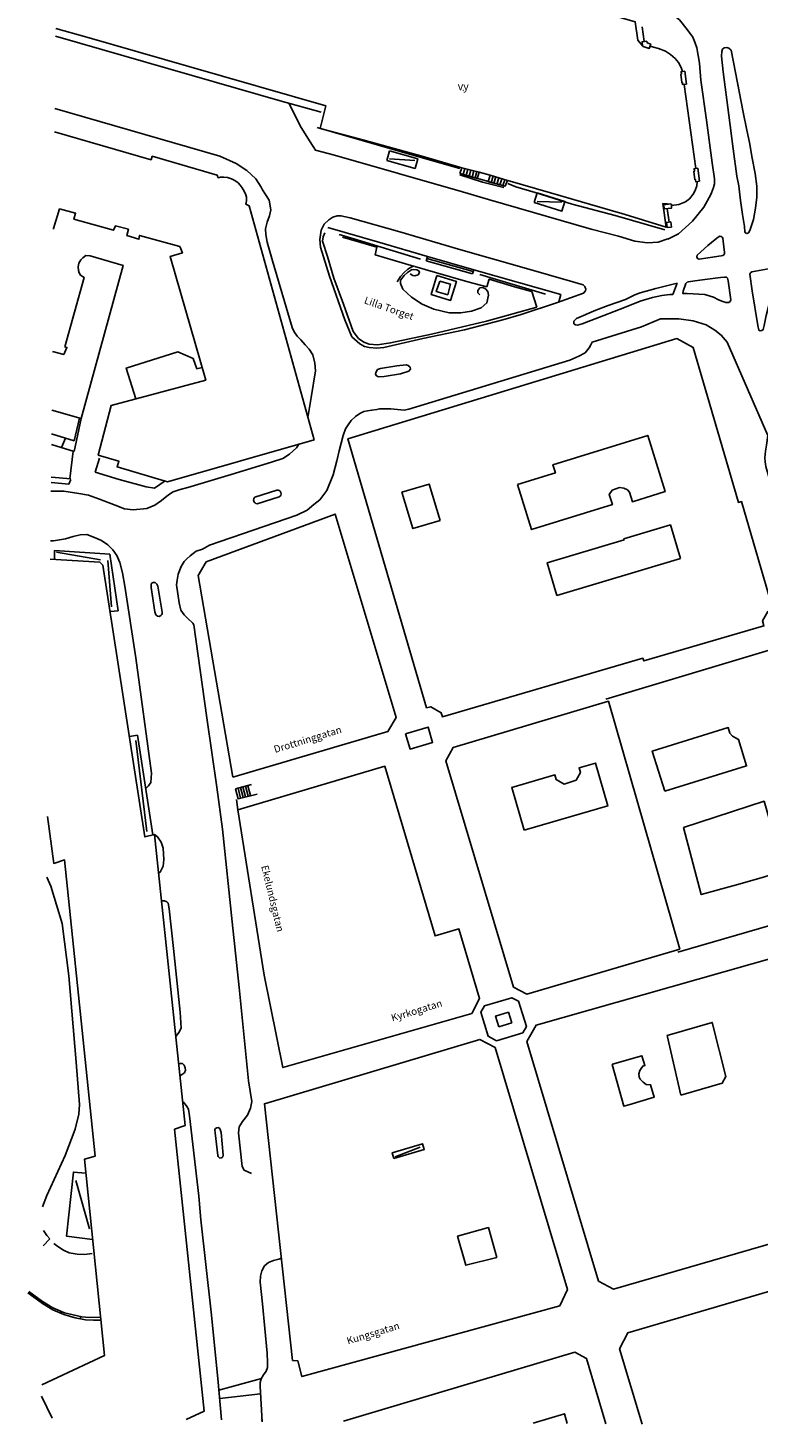
# Model space of a CAD drawing. Units: millimetres. Extents: x 147648 to 149332, y 6398266 to 6398993.
# Drawn here: x 147648 to 147790, y 6398274 to 6398547 of the extents above; entities that cross this region are included whole.
import ezdxf
from ezdxf.enums import TextEntityAlignment as Align

# ---------------------------------------------------------------- set-up
doc = ezdxf.new("R2010")
doc.units = ezdxf.units.MM
for name, pattern in [('Grunden$0$HAECK', [0]), ('Grunden$0$HUS', [0]), ('Grunden$0$MURMITT', [0]), ('Grunden$0$NAVFÖLJARE', [0]), ('Grunden$0$STAKET', [0]), ('Grunden$0$STÖDMUR', [0]), ('Grunden$0$UNDERJORD-STRAND', [0]), ('Grunden$0$VÄGKANT-KANTREMSA', [0])]:
    doc.linetypes.add(name, pattern=pattern)
for name, color, linetype in [('Grunden$0$BYG_HUSLIV_BYGG_L', 9, 'Continuous'), ('Grunden$0$BYG_SKÄRMTAK_GRUND', 9, 'Continuous'), ('Grunden$0$BYG_SKÄRMTAK_TAKKONTUR', 9, 'Grunden$0$HUS'), ('Grunden$0$BYG_TAKKONTUR_BYGG_L', 9, 'Grunden$0$HUS'), ('Grunden$0$BYG_UNDERJORDISK_ANLÄG', 9, 'Grunden$0$UNDERJORD-STRAND'), ('Grunden$0$Nytt_Stomme_Gatunamn_200_400del', 9, 'Continuous'), ('Grunden$0$PRI_MARK_HÄCK', 9, 'Grunden$0$HAECK'), ('Grunden$0$PRI_MARK_MUR', 9, 'Grunden$0$MURMITT'), ('Grunden$0$PRI_MARK_NAVFÖLJARE', 9, 'Grunden$0$NAVFÖLJARE'), ('Grunden$0$PRI_MARK_STAKET', 9, 'Grunden$0$STAKET'), ('Grunden$0$PRI_MARK_STENMUR', 9, 'Continuous'), ('Grunden$0$PRI_MARK_STÖDMUR', 9, 'Grunden$0$STÖDMUR'), ('Grunden$0$PRI_MARK_TRAPPA_PLANSTEG', 9, 'Continuous'), ('Grunden$0$PRI_MARK_TRAPPA_YTTER', 9, 'Continuous'), ('Grunden$0$PRI_VATTEN_KAJ', 9, 'Continuous'), ('Grunden$0$PRI_VATTEN_VY', 9, 'Continuous'), ('Grunden$0$PRI_VÄG_KANTSTÖD', 9, 'Continuous'), ('Grunden$0$PRI_VÄG_REFUG', 9, 'Continuous'), ('Grunden$0$PRI_VÄG_VÄGKANT', 9, 'Grunden$0$VÄGKANT-KANTREMSA')]:
    doc.layers.add(name, color=color, linetype=linetype)
doc.layers.add('Grunden$0$PRI_VATTEN_VY_TXT', color=9, linetype='Continuous', lineweight=0)
doc.styles.add('Grunden$0$ISO', font='iso8')
doc.styles.add('Grunden$0$ROMAN0', font='SIMPLEX')

# ---------------------------------------------------------------- blocks, each defined once
blk = doc.blocks.new('Grunden$0$osynlig cirkel')
blk.add_circle((0, 0), 0.005)
blk = doc.blocks.new('Grunden$0$OSYNLIG')
blk.add_blockref('Grunden$0$osynlig cirkel', (0, 0))
blk = doc.blocks.new('Grunden$0$gan')
at = {"layer": 'Grunden$0$Nytt_Stomme_Gatunamn_200_400del', "style": 'Grunden$0$ROMAN0'}
blk.add_attdef('GATUNAMN', (0.12, 0.15), '', height=1.4, dxfattribs=at)
blk = doc.blocks.new('Grunden')
at = {"layer": 'Grunden$0$BYG_HUSLIV_BYGG_L', "flags": 128}
blk.add_lwpolyline([(147774.85, 6398367.52), (147744.98, 6398358.76), (147742.36, 6398360.15), (147729.21, 6398404.25), (147730.61, 6398406.86), (147760.89, 6398415.89), (147774.85, 6398367.52)], dxfattribs=at)
at = {"layer": 'Grunden$0$BYG_SKÄRMTAK_GRUND', "flags": 128}
for points in [[(147658.96, 6398323.87), (147656.54, 6398324.05), (147655.21, 6398311.54), (147660.29, 6398310.92)], [(147659.71, 6398312.97), (147657, 6398322.43)]]:
    blk.add_lwpolyline(points, dxfattribs=at)
at = {"layer": 'Grunden$0$BYG_SKÄRMTAK_TAKKONTUR'}
for points in [[(147717.68, 6398521.39), (147718.21, 6398523.24)], [(147717.68, 6398521.39), (147723.2, 6398519.81), (147723.72, 6398521.66), (147718.21, 6398523.24)], [(147718.19, 6398521.7), (147723.17, 6398521.38)]]:
    blk.add_lwpolyline(points, dxfattribs=at)
at = {"layer": 'Grunden$0$BYG_SKÄRMTAK_TAKKONTUR', "flags": 128}
for points in [[(147746.41, 6398513.15), (147747, 6398515.05)], [(147746.41, 6398513.15), (147751.82, 6398511.49), (147752.41, 6398513.39), (147747, 6398515.05)], [(147747.03, 6398513.39), (147751.84, 6398513.26)], [(147663.69, 6398433.37), (147665.25, 6398433.53), (147663.62, 6398444.56), (147652.87, 6398445.27), (147652.87, 6398443.55)], [(147661.83, 6398443.46), (147653.25, 6398444.98)], [(147663.94, 6398434.34), (147663.27, 6398443.33)], [(147667.46, 6398409.01), (147669.03, 6398409.26), (147672.05, 6398389.83)], [(147670.89, 6398390.47), (147668.7, 6398408.23)], [(147719.06, 6398326.7), (147718.72, 6398327.84), (147724.64, 6398329.59), (147724.97, 6398328.45), (147719.06, 6398326.7)], [(147719.3, 6398327.02), (147724.15, 6398328.94)]]:
    blk.add_lwpolyline(points, dxfattribs=at)
at = {"layer": 'Grunden$0$BYG_TAKKONTUR_BYGG_L', "color": 11}
for p, q in [((147741.39, 6398355.25), (147742.06, 6398353.17)), ((147742.06, 6398353.17), (147739.52, 6398352.41)), ((147742.06, 6398353.17), (147739.52, 6398352.41))]:
    blk.add_line(p, q, dxfattribs=at)
at = {"layer": 'Grunden$0$BYG_TAKKONTUR_BYGG_L'}
blk.add_line((147739.52, 6398352.41), (147738.88, 6398354.5), dxfattribs=at)
for points in [[(147652.88, 6398526.96), (147671.69, 6398521.51), (147671.91, 6398522.2), (147684.61, 6398518.52), (147684.79, 6398517.99), (147685.23, 6398518.09), (147685.88, 6398518.11), (147686.57, 6398518.02), (147687.37, 6398517.78), (147688.03, 6398517.45), (147688.65, 6398516.99), (147689.08, 6398516.56), (147689.48, 6398516.03), (147689.67, 6398515.68)], [(147689.67, 6398515.68), (147690.01, 6398515.14), (147690.17, 6398514.67), (147690.28, 6398514.22), (147690.33, 6398513.48), (147690.2, 6398512.83), (147690.84, 6398512.53), (147703.48, 6398466.86), (147674.9, 6398458.7), (147665.06, 6398461.59), (147665.41, 6398462.72), (147661.38, 6398463.86), (147663.9, 6398473.61), (147682.35, 6398478.53), (147675.39, 6398502.62), (147677.79, 6398503.35), (147677.28, 6398504.61), (147669.46, 6398506.74), (147669.33, 6398506), (147666.95, 6398506.73), (147667.27, 6398507.95), (147664.72, 6398508.62), (147664.38, 6398507.77), (147656.65, 6398509.93), (147656.98, 6398511.08), (147653.85, 6398511.91), (147652.69, 6398508.11), (147652.69, 6398507.98)], [(147652.44, 6398484.14), (147654.66, 6398483.53), (147655.27, 6398484.9), (147654.9, 6398485.01), (147658.66, 6398498.55), (147657.94, 6398499.02), (147657.67, 6398499.48), (147657.53, 6398499.92), (147657.44, 6398500.62), (147657.62, 6398501.35), (147657.97, 6398501.96), (147658.38, 6398502.4), (147658.97, 6398502.81), (147659.83, 6398502.76), (147666.28, 6398500.9), (147658.06, 6398471.02), (147652.33, 6398472.67)], [(147652.03, 6398443.6), (147661.71, 6398442.99), (147662.28, 6398442.46), (147670.5, 6398389.43), (147672.36, 6398389.91), (147678.32, 6398333.17), (147676.29, 6398332.43), (147682.03, 6398277.4), (147678.54, 6398275.79)], [(147650.37, 6398282.57), (147662.63, 6398288.31), (147658.68, 6398326.57), (147660.78, 6398327.19), (147654.82, 6398384.95), (147652.72, 6398384.26), (147651.51, 6398393.43)], [(147739.52, 6398352.41), (147738.88, 6398354.5), (147741.39, 6398355.25)], [(147767.51, 6398274.88), (147763.07, 6398289.6), (147764.71, 6398292.71), (147827.83, 6398311.21), (147838.7, 6398274.15)], [(147760.43, 6398274.95), (147756.63, 6398287.72), (147754.37, 6398288.95), (147709.2, 6398275.48)], [(147652.43, 6398276.06), (147650.35, 6398280.36)], [(147752.87, 6398275.03), (147752.31, 6398276.91), (147746.25, 6398275.1)]]:
    blk.add_lwpolyline(points, dxfattribs=at)
at = {"layer": 'Grunden$0$BYG_TAKKONTUR_BYGG_L', "flags": 128}
for points in [[(147725.44, 6398414.59), (147710.1, 6398467.08), (147774.23, 6398486.62), (147777.43, 6398484.9), (147786.26, 6398454.67), (147786.84, 6398454.84), (147793.03, 6398433.69), (147792.03, 6398433.4), (147790.96, 6398431.56), (147791.24, 6398430.6), (147767.8, 6398423.75), (147767.64, 6398424.29), (147728.53, 6398412.86), (147728.3, 6398413.66), (147726.24, 6398414.82), (147725.44, 6398414.59)], [(147681.63, 6398481.01), (147680.64, 6398480.74), (147679.93, 6398482.73), (147676.88, 6398484.03), (147666.84, 6398480.89), (147668.75, 6398474.91)], [(147743.19, 6398458.16), (147750.56, 6398460.44), (147750.08, 6398462.01), (147768.59, 6398467.73), (147771.97, 6398456.78), (147765.59, 6398454.81), (147765, 6398456.69), (147764.6, 6398457.13), (147763.93, 6398457.47), (147763.04, 6398457.59), (147761.66, 6398457.09), (147761.07, 6398456.22), (147761.68, 6398454.25), (147745.91, 6398449.37), (147743.19, 6398458.16)], [(147728.07, 6398451.17), (147722.77, 6398449.57), (147720.63, 6398456.66), (147725.92, 6398458.26), (147728.07, 6398451.17)], [(147687.63, 6398401.06), (147680.87, 6398440.39), (147682.47, 6398443.07), (147707.6, 6398452.39), (147719.48, 6398412.71), (147717.88, 6398409.97), (147687.63, 6398401.06)], [(147774.98, 6398443.71), (147773.01, 6398450.3), (147763.89, 6398447.59), (147763.95, 6398447.36), (147748.97, 6398442.9), (147750.87, 6398436.53), (147774.98, 6398443.71)], [(147774.45, 6398366.94), (147806.29, 6398376.19), (147806.96, 6398376.49), (147807.5, 6398377.05), (147807.7, 6398377.46), (147807.84, 6398378.08), (147807.97, 6398378.51), (147807.77, 6398379.2), (147794.18, 6398426.45), (147760.42, 6398416.27)], [(147771.88, 6398398.33), (147787.85, 6398403.28), (147786.25, 6398408.44), (147785.12, 6398409.08), (147784.61, 6398409.7), (147784.61, 6398409.69), (147784.28, 6398410.76), (147769.45, 6398406.17), (147771.88, 6398398.33)], [(147688.62, 6398394.69), (147717.28, 6398403.2), (147727.1, 6398370.12), (147731.75, 6398371.5), (147735.78, 6398357.93), (147734.23, 6398355.01), (147697.42, 6398344.45), (147693.77, 6398362.46), (147688.62, 6398394.69)], [(147744.47, 6398390.74), (147760.77, 6398395.49), (147758.35, 6398403.82), (147755.18, 6398402.89), (147755.44, 6398402.01), (147754.61, 6398400.49), (147752.26, 6398399.75), (147750.72, 6398400.61), (147750.45, 6398401.54), (147742.04, 6398399.08), (147744.47, 6398390.74)], [(147793.28, 6398389.38), (147794.79, 6398384.16), (147795.14, 6398383.66), (147794.88, 6398382.74), (147794.34, 6398382.54), (147790.72, 6398381.47), (147785.89, 6398380.1), (147779.02, 6398378.19), (147775.56, 6398391.27), (147791.26, 6398396.39), (147793.28, 6398389.38)], [(147810.02, 6398370.68), (147825.23, 6398319.56), (147761.89, 6398301.21), (147758.95, 6398302.81), (147744.96, 6398349.56), (147746.79, 6398352.72), (147810.02, 6398370.68)], [(147775.03, 6398339.04), (147783.09, 6398341.4), (147783.78, 6398342.71), (147781.15, 6398353.24), (147772.38, 6398350.7), (147775.03, 6398339.04)], [(147699.27, 6398287.28), (147700.32, 6398287.23), (147701.13, 6398284.19), (147751.4, 6398297.95), (147752.9, 6398301.16), (147738.84, 6398348.33), (147735.82, 6398349.93), (147693.81, 6398337.38), (147699.27, 6398287.28)], [(147766.99, 6398342.43), (147766.91, 6398342.63), (147766.81, 6398343.22), (147767.02, 6398343.85), (147767.27, 6398344.25), (147767.6, 6398344.69), (147768.02, 6398344.82), (147767.45, 6398346.74), (147761.71, 6398345.11), (147761.61, 6398345.06), (147763.92, 6398336.89), (147764.88, 6398337.18), (147769.84, 6398338.65), (147769.12, 6398341.09), (147768.28, 6398341.12), (147767.66, 6398341.57), (147767.09, 6398342.2), (147766.99, 6398342.43)], [(147739.15, 6398307.38), (147733.06, 6398305.89), (147731.49, 6398311.57), (147737.48, 6398313.23), (147739.15, 6398307.38)]]:
    blk.add_lwpolyline(points, dxfattribs=at)
for points in [[(147721.32, 6398409.55), (147725.74, 6398410.85), (147726.61, 6398407.88), (147722.2, 6398406.57)], [(147739.05, 6398349.67), (147737.47, 6398350.57), (147736.04, 6398355.22), (147736.73, 6398356.47), (147742.04, 6398358.05), (147743.33, 6398357.37), (147744.92, 6398352.45), (147744.2, 6398351.2)]]:
    blk.add_lwpolyline(points, close=True, dxfattribs=at)
at = {"layer": 'Grunden$0$BYG_UNDERJORDISK_ANLÄG'}
blk.add_line((147685.08, 6398279.89), (147693.04, 6398280.8), dxfattribs=at)
at = {"layer": 'Grunden$0$BYG_UNDERJORDISK_ANLÄG', "flags": 128}
blk.add_lwpolyline([(147684.9, 6398281.51), (147693.23, 6398283.83)], dxfattribs=at)
at = {"layer": 'Grunden$0$BYG_UNDERJORDISK_ANLÄG'}
blk.add_lwpolyline([(147693.36, 6398275.69), (147693.17, 6398275.64)], dxfattribs=at)
at = {"layer": 'Grunden$0$PRI_MARK_HÄCK', "flags": 128}
blk.add_lwpolyline([(147722.24, 6398499.29), (147722.75, 6398498.93), (147723.15, 6398498.9), (147723.78, 6398499.09), (147724.03, 6398499.5), (147723.91, 6398499.82), (147723.51, 6398500.07), (147722.96, 6398500.12), (147722.5, 6398500.04), (147721.74, 6398499.51), (147721.04, 6398498.92), (147720.33, 6398498.05), (147720.33, 6398497.36), (147720.8, 6398496.28), (147722.49, 6398494.7), (147724.55, 6398493.34), (147726.84, 6398492.36), (147729.82, 6398491.67), (147732.12, 6398491.66), (147734.18, 6398491.99), (147736.09, 6398492.61), (147737.21, 6398493.58), (147737.5, 6398495.12), (147737.37, 6398495.79), (147736.91, 6398496.34), (147736.4, 6398496.59), (147735.83, 6398496.53), (147735.45, 6398496.01), (147735.44, 6398495.58), (147735.79, 6398495.18)], dxfattribs=at)
at = {"layer": 'Grunden$0$PRI_MARK_MUR'}
for points in [[(147652.28, 6398468.05), (147656.68, 6398466.7), (147657.72, 6398471.12), (147658.06, 6398471.02), (147656.68, 6398464.59)], [(147656.68, 6398464.59), (147652.26, 6398465.98)]]:
    blk.add_lwpolyline(points, dxfattribs=at)
at = {"layer": 'Grunden$0$PRI_MARK_MUR', "flags": 128}
blk.add_lwpolyline([(147654.24, 6398465.36), (147655.03, 6398467.2)], dxfattribs=at)
at = {"layer": 'Grunden$0$PRI_MARK_NAVFÖLJARE'}
for points in [[(147696.84, 6398533.03), (147657.81, 6398544.24), (147653.08, 6398545.59)], [(147704.86, 6398530.82), (147696.84, 6398533.03)]]:
    blk.add_lwpolyline(points, dxfattribs=at)
at = {"layer": 'Grunden$0$PRI_MARK_STAKET'}
for points in [[(147767.87, 6398544.55), (147767.48, 6398547.41)], [(147775.37, 6398538.73), (147775.09, 6398539.52), (147774.58, 6398540.47), (147773.92, 6398541.25), (147773.02, 6398542.07), (147772.04, 6398542.72), (147770.66, 6398543.2), (147769.7, 6398543.49), (147769.05, 6398543.69)], [(147777.94, 6398519.78), (147775.7, 6398536.22)], [(147721.67, 6398522.73), (147704.07, 6398527.77)], [(147721.67, 6398522.73), (147731.93, 6398519.8)], [(147731.9, 6398518.56), (147736.35, 6398517.14), (147740.51, 6398516.12)], [(147746.61, 6398515.1), (147742.84, 6398516.26), (147741.27, 6398516.88)], [(147777.41, 6398514.78), (147777.85, 6398515.53), (147778.14, 6398516.41), (147778.23, 6398517.27)], [(147771.9, 6398507.83), (147762.2, 6398510.61), (147753.82, 6398512.87), (147746.61, 6398515.1)]]:
    blk.add_lwpolyline(points, dxfattribs=at)
at = {"layer": 'Grunden$0$PRI_MARK_STAKET', "flags": 128}
for points in [[(147773.2, 6398512.58), (147774.62, 6398512.79), (147775.92, 6398513.31), (147776.71, 6398513.92), (147777.41, 6398514.78)], [(147772.74, 6398509.34), (147772.39, 6398512)], [(147724.25, 6398502.14), (147711.26, 6398506.1), (147708.37, 6398506.9)], [(147748.61, 6398495.31), (147735.85, 6398499.1)], [(147688.62, 6398394.69), (147688.36, 6398396.72)]]:
    blk.add_lwpolyline(points, dxfattribs=at)
at = {"layer": 'Grunden$0$PRI_MARK_STENMUR'}
for points in [[(147769.2, 6398544.08), (147768.86, 6398543.23), (147767.65, 6398543.59), (147767.57, 6398543.75), (147767.47, 6398544.51), (147768.38, 6398544.61), (147768.43, 6398544.34)], [(147776.12, 6398536.28), (147775.38, 6398536.18), (147775.33, 6398536.56), (147775.22, 6398536.55), (147775, 6398538.2), (147775.13, 6398538.21), (147775.07, 6398538.69), (147775.79, 6398538.78)], [(147778.68, 6398517.33), (147777.94, 6398517.23), (147777.89, 6398517.62), (147777.77, 6398517.6), (147777.55, 6398519.25), (147777.69, 6398519.27), (147777.62, 6398519.74), (147778.34, 6398519.84)]]:
    blk.add_lwpolyline(points, close=True, dxfattribs=at)
at = {"layer": 'Grunden$0$PRI_MARK_STENMUR', "flags": 128}
for points in [[(147773.09, 6398512.94), (147771.66, 6398512.73), (147771.81, 6398511.93), (147773.23, 6398512.09), (147773.18, 6398512.87)], [(147773.08, 6398509.37), (147773.19, 6398508.38), (147772.34, 6398508.3), (147772.22, 6398509.29), (147773.08, 6398509.37)], [(147650.54, 6398298.43), (147647.68, 6398300.52)], [(147650.54, 6398298.82), (147647.87, 6398300.77)], [(147650.54, 6398298.82), (147652.56, 6398297.57), (147654.79, 6398296.63), (147658.2, 6398295.84), (147659.61, 6398295.67), (147661.86, 6398295.74)], [(147650.54, 6398298.82), (147650.54, 6398298.43)], [(147650.54, 6398298.43), (147652.5, 6398297.17), (147654.67, 6398296.26), (147656.86, 6398295.61), (147658.92, 6398295.24), (147660.44, 6398295.2), (147661.92, 6398295.18)], [(147654.03, 6398296.52), (147654.19, 6398296.89)], [(147657.87, 6398295.43), (147657.96, 6398295.9)]]:
    blk.add_lwpolyline(points, dxfattribs=at)
at = {"layer": 'Grunden$0$PRI_MARK_STÖDMUR'}
blk.add_lwpolyline([(147731.9, 6398518.81), (147740.79, 6398516.35)], dxfattribs=at)
at = {"layer": 'Grunden$0$PRI_MARK_STÖDMUR', "flags": 128}
for points in [[(147706.15, 6398508.29), (147716.3, 6398505.4), (147725.58, 6398502.62), (147725.38, 6398501.79)], [(147719.72, 6398497.72), (147720.32, 6398498.74), (147721.05, 6398499.55), (147721.78, 6398500.19), (147722.58, 6398500.63), (147723.1, 6398500.79)], [(147723.13, 6398500.69), (147727.17, 6398499.53), (147733.5, 6398497.71), (147737.17, 6398496.7)], [(147734.38, 6398499.27), (147734.65, 6398500.05), (147751.61, 6398495.2), (147751.23, 6398493.78)], [(147727.4, 6398498.91), (147731.24, 6398497.78), (147730.11, 6398494.09), (147726.34, 6398495.21), (147727.4, 6398498.91)], [(147728, 6398497.86), (147730.13, 6398497.24), (147729.56, 6398495.19), (147727.32, 6398495.8), (147728, 6398497.86)]]:
    blk.add_lwpolyline(points, dxfattribs=at)
at = {"layer": 'Grunden$0$PRI_MARK_TRAPPA_PLANSTEG'}
for points in [[(147732.29, 6398519.93), (147731.9, 6398518.81)], [(147732.88, 6398519.79), (147732.6, 6398518.64)], [(147733.46, 6398519.65), (147733.18, 6398518.47)], [(147734.04, 6398519.5), (147733.75, 6398518.3)], [(147734.63, 6398519.36), (147734.33, 6398518.13)], [(147735.21, 6398519.22), (147734.9, 6398517.96)], [(147735.3, 6398517.82), (147735.67, 6398519.11)], [(147737.82, 6398518.5), (147737.45, 6398517.21)], [(147738.39, 6398518.33), (147738, 6398517.07)], [(147738.96, 6398518.15), (147738.58, 6398516.92)], [(147739.53, 6398517.97), (147739.16, 6398516.77)], [(147740.11, 6398517.79), (147739.74, 6398516.62)], [(147740.68, 6398517.61), (147740.32, 6398516.47)], [(147741.21, 6398517.44), (147740.79, 6398516.35)]]:
    blk.add_lwpolyline(points, dxfattribs=at)
at = {"layer": 'Grunden$0$PRI_MARK_TRAPPA_PLANSTEG', "flags": 128}
for points in [[(147734.53, 6398499.7), (147725.49, 6398502.26)], [(147734.65, 6398500.06), (147725.58, 6398502.62)], [(147688.68, 6398396.88), (147688.17, 6398398.78)], [(147689.16, 6398397.01), (147688.65, 6398398.91)], [(147689.64, 6398397.14), (147689.14, 6398399.04)], [(147690.13, 6398397.27), (147689.62, 6398399.17)], [(147690.61, 6398397.39), (147690.1, 6398399.3)], [(147691.09, 6398397.52), (147690.59, 6398399.42)]]:
    blk.add_lwpolyline(points, dxfattribs=at)
at = {"layer": 'Grunden$0$PRI_MARK_TRAPPA_YTTER'}
for points in [[(147732.01, 6398518.82), (147735.33, 6398517.83)], [(147732.29, 6398519.93), (147735.67, 6398519.11)], [(147737.45, 6398517.21), (147740.79, 6398516.35)], [(147737.82, 6398518.5), (147741.21, 6398517.44)]]:
    blk.add_lwpolyline(points, dxfattribs=at)
at = {"layer": 'Grunden$0$PRI_MARK_TRAPPA_YTTER', "flags": 128}
for points in [[(147725.58, 6398502.62), (147725.38, 6398501.79)], [(147725.38, 6398501.79), (147734.38, 6398499.27)], [(147734.38, 6398499.27), (147734.65, 6398500.05)], [(147688.17, 6398398.78), (147691.26, 6398399.64)], [(147688.68, 6398396.88), (147692.38, 6398397.8)]]:
    blk.add_lwpolyline(points, dxfattribs=at)
at = {"layer": 'Grunden$0$PRI_VATTEN_KAJ'}
for points in [[(147767.54, 6398543.72), (147766.65, 6398544.83), (147766.15, 6398548.42), (147744.55, 6398554.73)], [(147705.79, 6398532.04), (147679.06, 6398539.69), (147659.18, 6398545.4), (147653.09, 6398547.13)], [(147705.79, 6398532.04), (147704.7, 6398527.62), (147712.97, 6398525.42), (147724.76, 6398522.15), (147732.3, 6398519.95), (147732.29, 6398519.93)], [(147735.67, 6398519.11), (147737.82, 6398518.5)], [(147741.31, 6398517.49), (147749.62, 6398515.06)], [(147749.62, 6398515.06), (147763.28, 6398511.09)]]:
    blk.add_lwpolyline(points, dxfattribs=at)
at = {"layer": 'Grunden$0$PRI_VATTEN_KAJ', "flags": 128}
blk.add_lwpolyline([(147763.31, 6398511.07), (147772.17, 6398508.33), (147771.52, 6398512.98), (147773.18, 6398512.87)], dxfattribs=at)
at = {"layer": 'Grunden$0$PRI_VÄG_KANTSTÖD'}
for p, q in [((147691.93, 6398455.73), (147696.22, 6398457.09)), ((147692.36, 6398454.38), (147696.65, 6398455.74))]:
    blk.add_line(p, q, dxfattribs=at)
for points in [[(147657.35, 6398582.12), (147687.58, 6398573), (147716.22, 6398564.82), (147739.65, 6398558.21), (147761.25, 6398552.13), (147762.61, 6398551.83), (147764.21, 6398551.84), (147766.04, 6398552.01), (147767.72, 6398551.94), (147769.39, 6398551.71), (147770.91, 6398551.25), (147772.6, 6398550.46), (147774.76, 6398548.8), (147776.29, 6398546.89), (147777.34, 6398545.39), (147777.75, 6398544.43), (147778.16, 6398543.32), (147778.66, 6398540.37)], [(147778.66, 6398540.37), (147778.96, 6398537.03), (147780.06, 6398529.23), (147781.17, 6398520.94), (147781.62, 6398517.79), (147781.57, 6398516.79), (147781.39, 6398516.07), (147781.02, 6398515.06), (147780.86, 6398514.74)], [(147700.99, 6398527.8), (147698.54, 6398532.56)], [(147693.45, 6398515.64), (147693.14, 6398516.16), (147692.1, 6398517.8), (147690.39, 6398519.39), (147688.32, 6398520.78), (147685.08, 6398522.24), (147652.93, 6398531.49)], [(147732.45, 6398515.24), (147707.44, 6398522.39), (147703.75, 6398523.38), (147702.72, 6398525.03), (147700.99, 6398527.8)], [(147702.29, 6398471.22), (147702.95, 6398475.14), (147703.75, 6398480.37), (147703.65, 6398481.83), (147703.24, 6398483.43), (147702.51, 6398484.55), (147701.78, 6398485.41), (147700.92, 6398486.36), (147700.17, 6398487.1), (147699.61, 6398487.94), (147699.22, 6398488.77), (147695.36, 6398501.77), (147694.33, 6398505.41), (147694.05, 6398506.93), (147694.04, 6398508.04), (147694.32, 6398509.34), (147694.77, 6398510.55), (147695.02, 6398511.75), (147694.74, 6398513.65), (147694.01, 6398514.71), (147693.45, 6398515.64)], [(147772.47, 6398506.07), (147770.6, 6398505.45), (147768.55, 6398505.28), (147766.05, 6398505.62), (147762.85, 6398506.59), (147757.52, 6398507.98), (147737.51, 6398513.79), (147732.45, 6398515.24)], [(147652.16, 6398456.89), (147654.69, 6398456.84), (147657.6, 6398456.41), (147659.51, 6398456.06), (147661.66, 6398455.33), (147664.66, 6398454.16), (147666.48, 6398453.45), (147668.2, 6398453.2), (147670.84, 6398453.49), (147672.44, 6398454.17), (147673.75, 6398455.02), (147675.08, 6398456.15), (147676.01, 6398456.74), (147677.35, 6398457.19), (147678.89, 6398457.61), (147687.31, 6398460.09), (147695.21, 6398462.54), (147697.38, 6398463.22), (147698.68, 6398464.07), (147700.09, 6398465.29), (147700.59, 6398466.13)], [(147656.07, 6398459.28), (147652.19, 6398459.61)], [(147652.06, 6398447.17), (147652.69, 6398447.2), (147655.02, 6398447.56), (147656.5, 6398448.01), (147657.89, 6398448.36), (147659.17, 6398448.42), (147660.64, 6398447.83), (147662, 6398447.27), (147663.25, 6398446.39), (147664.23, 6398445.43), (147664.99, 6398444.32), (147665.58, 6398442.94), (147666.14, 6398440.94), (147666.55, 6398438.36), (147668.72, 6398424.37), (147671.75, 6398401.88), (147671.73, 6398400.93), (147671.65, 6398400.04), (147671.2, 6398399.41), (147670.65, 6398398.87)], [(147650.5, 6398317.29), (147651.36, 6398319.49), (147654.91, 6398327.32), (147656.88, 6398332.45), (147657.57, 6398335.35), (147657.72, 6398337.23), (147657.11, 6398345.47), (147655.65, 6398362.33), (147654.33, 6398372.54), (147652.11, 6398379.84), (147651.39, 6398381.56)], [(147651.94, 6398311.04), (147651.34, 6398311.72), (147650.68, 6398312.68)], [(147650.65, 6398309.7), (147651.94, 6398311.04)], [(147684.69, 6398283.82), (147685.43, 6398275.72)]]:
    blk.add_lwpolyline(points, dxfattribs=at)
at = {"layer": 'Grunden$0$PRI_VÄG_KANTSTÖD', "flags": 128}
for points in [[(147780.86, 6398514.74), (147779.51, 6398512.23), (147777.31, 6398509.52), (147774.56, 6398507.03), (147772.49, 6398506.02)], [(147704.85, 6398507.77), (147705.45, 6398508.96), (147706.36, 6398509.76), (147707.16, 6398510.32), (147707.99, 6398510.6), (147708.72, 6398510.59), (147710.52, 6398510.19), (147720.21, 6398507.45), (147732.13, 6398503.96), (147744.48, 6398500.45), (147753.98, 6398497.67), (147755.98, 6398497.1), (147756.31, 6398496.76), (147756.47, 6398496.27), (147756.42, 6398495.94), (147756.07, 6398495.51), (147750.96, 6398493.69), (147743.88, 6398491.3), (147740.31, 6398490.3), (147732.85, 6398488.34), (147724.72, 6398486.64), (147717.09, 6398484.91), (147715.7, 6398484.78), (147714.25, 6398484.86), (147713.31, 6398485.09), (147712.38, 6398485.63), (147710.87, 6398486.99), (147709.47, 6398490.27), (147706.52, 6398498.79), (147704.74, 6398504.46), (147704.6, 6398505.96), (147704.85, 6398507.77)], [(147709.05, 6398506.44), (147715.75, 6398504.44), (147715.42, 6398502.96), (147722.4, 6398500.89), (147723.04, 6398500.77)], [(147737.17, 6398496.7), (147737.65, 6398498.25), (147742.56, 6398496.73), (147745.93, 6398495.81)], [(147708.38, 6398464.76), (147709.13, 6398467.71), (147709.64, 6398469.02), (147710.12, 6398469.81), (147710.74, 6398470.63), (147711.56, 6398471.41), (147712.41, 6398471.99), (147713.22, 6398472.39), (147713.89, 6398472.53), (147714.74, 6398472.68), (147715.7, 6398472.8), (147716.28, 6398472.91), (147718.44, 6398472.94), (147721.03, 6398472.69), (147721.95, 6398472.87), (147753.38, 6398482.43), (147755.15, 6398483.17), (147756.38, 6398483.87), (147757.17, 6398484.82), (147757.49, 6398485.43), (147757.72, 6398485.95), (147767.35, 6398488.95), (147771.08, 6398490.49), (147774.66, 6398490.49), (147777.41, 6398490.09), (147780, 6398489.28), (147781.65, 6398488.24), (147782.9, 6398487.31), (147784.06, 6398485.91)], [(147784.06, 6398485.91), (147792.03, 6398467.72), (147791.72, 6398465.86), (147791.52, 6398464.64), (147791.42, 6398463.38), (147791.45, 6398462.57), (147791.61, 6398461.65), (147798.34, 6398438.47)], [(147678.16, 6398443.16), (147678.67, 6398443.68), (147679.34, 6398444.27), (147680.5, 6398445.14), (147681.7, 6398445.57), (147683.12, 6398446.36), (147700.13, 6398452.19), (147702.13, 6398453.17), (147703.45, 6398454.24), (147704.6, 6398455.2), (147705.96, 6398456.99), (147707.2, 6398460.05), (147707.92, 6398462.78), (147708.38, 6398464.76)], [(147708.66, 6398466.01), (147708.67, 6398466.03)], [(147660.8, 6398460.6), (147661.6, 6398463.33)], [(147678.16, 6398443.16), (147677.53, 6398442.17), (147676.97, 6398440.66), (147676.79, 6398439.54), (147676.68, 6398438.62), (147677.17, 6398435.06), (147677.49, 6398433.65), (147678.14, 6398432.76), (147678.84, 6398432.05), (147679.82, 6398431.12), (147680.04, 6398430.83)], [(147682.6, 6398412.64), (147680.04, 6398430.83)], [(147687.48, 6398372.9), (147685.62, 6398390.92), (147684.49, 6398399.15), (147682.6, 6398412.64)], [(147673.16, 6398382.24), (147673.46, 6398382.56), (147674.06, 6398383.71), (147674.2, 6398385), (147674.08, 6398387.27), (147673.66, 6398388.42), (147672.97, 6398389.43), (147672.34, 6398389.88)], [(147673.73, 6398376.92), (147673.93, 6398376.96), (147674.29, 6398376.95), (147674.76, 6398376.77), (147675.05, 6398376.53), (147675.2, 6398375.39), (147676.04, 6398367.7), (147677.36, 6398355.22), (147677.54, 6398352.15), (147677.08, 6398351.28), (147676.59, 6398350.6), (147676.52, 6398350.51)], [(147687.48, 6398372.9), (147688.85, 6398360.06)], [(147688.85, 6398360.06), (147690.7, 6398341.88), (147691.32, 6398337.84), (147691.08, 6398336.55), (147690.53, 6398335.15), (147689.55, 6398333.91), (147688.85, 6398332.91), (147688.76, 6398331.72), (147689.46, 6398325.16), (147689.83, 6398324.41), (147691.26, 6398323.81)], [(147676.52, 6398350.51), (147676.5, 6398350.48)], [(147677.09, 6398345.18), (147677.41, 6398345.24), (147677.83, 6398345.21), (147678.16, 6398344.9), (147678.36, 6398344.42), (147678.41, 6398343.94), (147678.24, 6398343.43), (147677.84, 6398343.13), (147677.4, 6398342.88), (147677.33, 6398342.86)], [(147678.98, 6398336.31), (147678.67, 6398336.84), (147678.16, 6398337.55), (147677.87, 6398337.77)], [(147679.17, 6398335), (147678.98, 6398336.31)], [(147681.03, 6398319.36), (147679.17, 6398335)], [(147684.69, 6398283.82), (147683.4, 6398296.77), (147681.39, 6398314.77), (147681.03, 6398319.36)], [(147660.18, 6398308.2), (147658.78, 6398307.99), (147657.26, 6398308.06), (147655.74, 6398308.34), (147654.63, 6398308.84), (147653.5, 6398309.52), (147652.7, 6398310.13)], [(147692.95, 6398282.26), (147692.99, 6398283.01), (147693.19, 6398283.75), (147693.63, 6398284.52), (147694.13, 6398285.22), (147694.38, 6398285.94), (147694.42, 6398286.95), (147694.35, 6398288.75), (147693.41, 6398298.39), (147693, 6398302.56), (147693.04, 6398303.79), (147693.28, 6398304.81), (147693.84, 6398305.77), (147694.59, 6398306.45), (147695.56, 6398306.79), (147696.58, 6398307.1), (147697.13, 6398307.24)], [(147693.39, 6398275.34), (147692.95, 6398282.26)]]:
    blk.add_lwpolyline(points, dxfattribs=at)
at = {"layer": 'Grunden$0$PRI_VÄG_KANTSTÖD'}
for centre, radius, start, end in [((147696.34, 6398456.39), 0.712, 296.3026, 100.0877), ((147692.49, 6398455.17), 0.793, 135.4628, 260.9275)]:
    blk.add_arc(centre, radius, start, end, dxfattribs=at)
at = {"layer": 'Grunden$0$PRI_VÄG_REFUG'}
for points in [[(147783.15, 6398543.07), (147783.46, 6398543.36)], [(147783.46, 6398543.36), (147783.98, 6398543.38)], [(147783.98, 6398543.38), (147784.42, 6398543.27)], [(147784.42, 6398543.27), (147784.83, 6398542.88)], [(147782.98, 6398541.71), (147783, 6398542.63)], [(147783.31, 6398538.64), (147782.98, 6398541.71)], [(147783, 6398542.63), (147783.15, 6398543.07)], [(147784.83, 6398542.88), (147785.71, 6398538.55)], [(147784.39, 6398530.19), (147783.31, 6398538.64)], [(147785.71, 6398538.55), (147787.21, 6398530.79)], [(147785.26, 6398523.61), (147784.39, 6398530.19)], [(147787.21, 6398530.79), (147787.88, 6398527.26)], [(147788.4, 6398524.9), (147787.88, 6398527.26)], [(147789.86, 6398514.65), (147789.85, 6398516.38), (147789.51, 6398518.84), (147788.93, 6398521.85), (147788.4, 6398524.9)], [(147785.95, 6398518.28), (147785.26, 6398523.61)], [(147785.95, 6398518.28), (147786.31, 6398516.44), (147786.53, 6398514.69)], [(147786.53, 6398514.69), (147786.67, 6398513.59), (147787.07, 6398510.86), (147787.42, 6398508.49), (147787.5, 6398507.48), (147787.64, 6398507.25), (147787.89, 6398507.11), (147788.25, 6398507.25), (147788.51, 6398507.71), (147789.17, 6398509.87), (147789.62, 6398512.09), (147789.86, 6398514.21), (147789.86, 6398514.65)]]:
    blk.add_lwpolyline(points, dxfattribs=at)
at = {"layer": 'Grunden$0$PRI_VÄG_REFUG', "flags": 128}
for points in [[(147780.3, 6398504.76), (147778.24, 6398502.89), (147778.16, 6398502.56), (147778.25, 6398502.22), (147778.59, 6398502.15), (147782.89, 6398502.74), (147783.19, 6398502.83), (147783.38, 6398502.93), (147783.52, 6398503.14), (147783.54, 6398503.39), (147783.3, 6398505.65), (147783.21, 6398506.2), (147783.06, 6398506.39), (147782.87, 6398506.56), (147782.63, 6398506.58), (147782.34, 6398506.44), (147781.72, 6398505.98), (147780.3, 6398504.76)], [(147791.73, 6398500.17), (147788.85, 6398499.62), (147788.59, 6398499.45), (147788.47, 6398499.17), (147788.96, 6398495.93), (147790.05, 6398489.21), (147790.27, 6398488.25), (147790.5, 6398488.15), (147790.8, 6398488.19), (147791.1, 6398488.38), (147791.27, 6398489.19), (147791.65, 6398491.1), (147792.14, 6398492.9), (147792.76, 6398494.64), (147793.45, 6398496.28), (147794.13, 6398497.6), (147793.98, 6398498.97), (147793.82, 6398500.04), (147793.63, 6398500.28), (147793.4, 6398500.45), (147792.52, 6398500.3), (147791.73, 6398500.17)], [(147774.28, 6398497.43), (147770.18, 6398496.42)], [(147773.48, 6398495.25), (147774.28, 6398497.43)], [(147782.22, 6398498.47), (147780.25, 6398498.19), (147777.75, 6398497.91), (147776.5, 6398497.71), (147776.24, 6398497.61), (147776, 6398497.35), (147775.45, 6398495.88), (147775.4, 6398495.44), (147776.28, 6398495.4), (147779.74, 6398495.2), (147780.76, 6398494.93), (147781.42, 6398494.72), (147782.4, 6398494.22), (147783.25, 6398493.87), (147783.79, 6398493.64), (147784.2, 6398493.64), (147784.4, 6398493.69), (147784.65, 6398493.88), (147784.8, 6398494.22), (147784.29, 6398497.9), (147784.21, 6398498.16), (147784.11, 6398498.43), (147783.93, 6398498.59), (147783.52, 6398498.62), (147782.75, 6398498.53), (147782.22, 6398498.47)], [(147764.22, 6398494.27), (147760.84, 6398493.09)], [(147766.05, 6398495.16), (147764.22, 6398494.27)], [(147767.07, 6398495.53), (147766.05, 6398495.16)], [(147770.18, 6398496.42), (147767.07, 6398495.53)], [(147767.07, 6398493.96), (147769.53, 6398494.65)], [(147769.53, 6398494.65), (147771.34, 6398495.05)], [(147771.34, 6398495.05), (147772.87, 6398495.26)], [(147772.87, 6398495.26), (147773.48, 6398495.25)], [(147758.46, 6398492.17), (147754.69, 6398490.57)], [(147760.84, 6398493.09), (147758.46, 6398492.17)], [(147760.03, 6398491.11), (147764.03, 6398492.72)], [(147764.03, 6398492.72), (147767.07, 6398493.96)], [(147754.69, 6398490.57), (147754.15, 6398490.04)], [(147754.15, 6398490.04), (147754.15, 6398489.5)], [(147754.15, 6398489.5), (147754.51, 6398489.28)], [(147754.51, 6398489.28), (147754.89, 6398489.26)], [(147754.89, 6398489.26), (147755.78, 6398489.49)], [(147755.78, 6398489.49), (147760.03, 6398491.11)], [(147715.54, 6398480.02), (147715.87, 6398480.6)], [(147715.87, 6398480.6), (147716.46, 6398480.81)], [(147716.46, 6398480.81), (147719.66, 6398481.31)], [(147719.66, 6398481.31), (147721.43, 6398481.48)], [(147721.43, 6398481.48), (147721.85, 6398481.36)], [(147721.85, 6398481.36), (147722.2, 6398481.08)], [(147722.28, 6398480.65), (147721.99, 6398480.29)], [(147722.2, 6398481.08), (147722.28, 6398480.65)], [(147715.5, 6398479.67), (147715.54, 6398480.02)], [(147715.69, 6398479.38), (147715.5, 6398479.67)], [(147716.04, 6398479.16), (147715.69, 6398479.38)], [(147717.15, 6398479.24), (147716.04, 6398479.16)], [(147720.33, 6398479.73), (147717.15, 6398479.24)], [(147721.99, 6398480.29), (147720.33, 6398479.73)], [(147671.74, 6398438.58), (147671.72, 6398438.11)], [(147671.72, 6398438.11), (147672.4, 6398433.32)], [(147671.8, 6398438.9), (147671.74, 6398438.58)], [(147672.09, 6398439.05), (147671.8, 6398438.9)], [(147672.47, 6398439.04), (147672.09, 6398439.05)], [(147672.81, 6398438.73), (147672.47, 6398439.04)], [(147673, 6398438.33), (147672.81, 6398438.73)], [(147673.84, 6398433.28), (147673, 6398438.33)], [(147672.4, 6398433.32), (147672.65, 6398432.77)], [(147672.65, 6398432.77), (147672.92, 6398432.5)], [(147672.92, 6398432.5), (147673.29, 6398432.44)], [(147673.29, 6398432.44), (147673.58, 6398432.62)], [(147673.58, 6398432.62), (147673.77, 6398432.79)], [(147673.77, 6398432.79), (147673.83, 6398433.03)], [(147673.83, 6398433.03), (147673.84, 6398433.28)], [(147684.25, 6398332.57), (147684.13, 6398332.35)], [(147684.13, 6398332.35), (147684.2, 6398331.74)], [(147684.2, 6398331.74), (147684.71, 6398327.3)], [(147684.52, 6398332.71), (147684.25, 6398332.57)], [(147684.8, 6398332.73), (147684.52, 6398332.71)], [(147685.12, 6398332.55), (147684.8, 6398332.73)], [(147685.25, 6398332.19), (147685.12, 6398332.55)], [(147685.36, 6398331.81), (147685.25, 6398332.19)], [(147685.77, 6398327.33), (147685.36, 6398331.81)], [(147684.71, 6398327.3), (147684.81, 6398327.08)], [(147684.81, 6398327.08), (147684.95, 6398326.88)], [(147684.95, 6398326.88), (147685.12, 6398326.8)], [(147685.12, 6398326.8), (147685.38, 6398326.84)], [(147685.38, 6398326.84), (147685.55, 6398326.93)], [(147685.55, 6398326.93), (147685.66, 6398327.03)], [(147685.66, 6398327.03), (147685.77, 6398327.33)]]:
    blk.add_lwpolyline(points, dxfattribs=at)
at = {"layer": 'Grunden$0$PRI_VÄG_VÄGKANT', "flags": 128}
for points in [[(147746.93, 6398492.78), (147737.14, 6398490.02), (147726.36, 6398487.52), (147718.4, 6398485.77), (147715.86, 6398485.44), (147714.23, 6398485.54), (147713.22, 6398485.94), (147712.14, 6398486.66), (147711.1, 6398488), (147709.25, 6398493.34), (147707.37, 6398498.44), (147706.09, 6398502.66), (147705.16, 6398505.62), (147705.27, 6398506.46), (147705.61, 6398507.24)], [(147745.94, 6398495.81), (147746.93, 6398492.78)], [(147656.52, 6398464.64), (147655.85, 6398459.3)], [(147670.72, 6398457.73), (147665.48, 6398459.17), (147660.8, 6398460.6)], [(147670.72, 6398457.73), (147672.39, 6398457.43), (147674.45, 6398458.86)]]:
    blk.add_lwpolyline(points, dxfattribs=at)
at = {"layer": 'Grunden$0$PRI_VÄG_VÄGKANT'}
blk.add_lwpolyline([(147652.18, 6398458.56), (147655.65, 6398458.26), (147656.02, 6398459.16)], dxfattribs=at)
at = {"layer": 'Grunden$0$Nytt_Stomme_Gatunamn_200_400del'}
for p, rotation, values in [((147712.97, 6398493.44), 340.7462124749005, {'GATUNAMN': 'Lilla Torget'}), ((147695.81, 6398405.62), 16.89615404136997, {'GATUNAMN': 'Drottninggatan'}), ((147692.99, 6398383.8), 283.6028430265624, {'GATUNAMN': 'Ekelundsgatan'}), ((147718.69, 6398353.24), 16.89615404136997, {'GATUNAMN': 'Kyrkogatan'}), ((147710.03, 6398290.25), 16.89615404136997, {'GATUNAMN': 'Kungsgatan'})]:
    blk.add_blockref('Grunden$0$gan', p, dxfattribs=dict(at, rotation=rotation)).add_auto_attribs(values)
at = {"layer": 'Grunden$0$PRI_VATTEN_VY'}
blk.add_blockref('Grunden$0$OSYNLIG', (147732.58, 6398535.07), dxfattribs=at)
at = {"layer": 'Grunden$0$PRI_VATTEN_VY_TXT', "style": 'Grunden$0$ISO'}
blk.add_text('vy', height=1.5, dxfattribs=at).set_placement((147732.58, 6398535.08), align=Align.CENTER)

msp = doc.modelspace()

# ---------------------------------------------------------------- block references
msp.add_blockref('Grunden', (0, 0))

doc.saveas('drawing.dxf')
